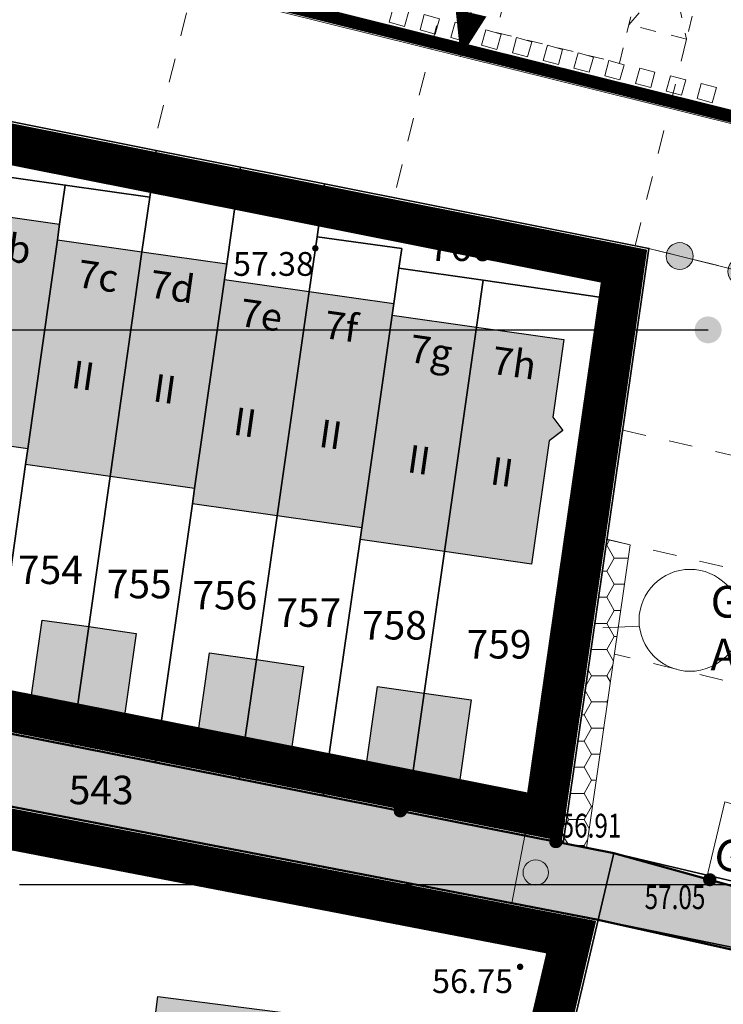
# Model space of a CAD drawing. Extents: x 406592 to 411143, y 5759064 to 5760732.
# Drawn here: x 407142 to 407187, y 5759493 to 5759555 of the extents above; entities that cross this region are included whole.
import ezdxf
from ezdxf.enums import TextEntityAlignment as Align

# ---------------------------------------------------------------- set-up
doc = ezdxf.new("R2010")
doc.units = 0
doc.linetypes.add('SM-12', pattern=[2, 1, -1])
doc.layers.get('0').update_dxf_attribs({"linetype": 'CONTINUOUS'})
for name, color, linetype, lineweight in [('03-00_GELTUNGSBEREICH BEGRENZUNG', 1, 'CONTINUOUS', 20), ('03-00_GELTUNGSBEREICH FETT', 252, 'CONTINUOUS', 20), ('03-03_KNÖDDELLINIE', 1, 'CONTINUOUS', 20), ('03-04_BAUGRENZE BEGRENZ', 1, 'CONTINUOUS', 20), ('03-04_BAUGRENZE FETT', 140, 'CONTINUOUS', 80), ('03-05_FIRSTRICHT', 1, 'CONTINUOUS', 20), ('03-07_VERKEHR BEGRENZ', 1, 'CONTINUOUS', 20), ('03-07_VERKEHR BESZWECK BEGRENZ', 1, 'CONTINUOUS', 20), ('03-07_VERKEHR Fläche', 41, 'CONTINUOUS', 20), ('03-07_VERKEHR STRAßENBEGRENZUNGSLINIE', 1, 'CONTINUOUS', 50), ('03-13_GFL RECHT BEGRENZ', 1, 'CONTINUOUS', 20), ('03-13_GFL RECHT FLÄCHE', 42, 'CONTINUOUS', 20), ('03-13_GFL RECHT ZUORDNUNG', 1, 'CONTINUOUS', 20), ('03-13_NEBENANL BEGRENZ', 1, 'CONTINUOUS', 20), ('03-14_LÄRMSCHUTZBEREICH SYMBOL', 202, 'CONTINUOUS', 20), ('03-17_NACHRICHTL HÖHENANG', 1, 'CONTINUOUS', 20), ('03-17_VORGESCHL ABGRENZUNG', 1, 'SM-12', 20), ('03-17_VORGESCHL BEBAUUNG', 1, 'SM-12', 20), ('FLURSTUECK', 250, 'CONTINUOUS', 35)]:
    doc.layers.add(name, color=color, linetype=linetype, lineweight=lineweight)
for name, color, linetype in [('03-03_NUTZUNGSSCHABLONE', 1, 'CONTINUOUS'), ('03-07_VERKEHR BESZWECK Fläche', 41, 'CONTINUOUS'), ('03-13_NEBENANL KENNZEICHNUNG', 1, 'CONTINUOUS'), ('FAHRWEG', 251, 'CONTINUOUS'), ('FLURSTUECKSNUMMER', 250, 'CONTINUOUS'), ('FUSSWEG', 251, 'CONTINUOUS'), ('GARAGE', 250, 'CONTINUOUS'), ('HAUSNUMMER1', 250, 'CONTINUOUS'), ('HAUSNUMMER2', 250, 'CONTINUOUS'), ('WOHNEN', 251, 'CONTINUOUS'), ('WOHNHAUS', 250, 'CONTINUOUS')]:
    doc.layers.add(name, color=color, linetype=linetype)
doc.layers.add('03-17_VORGESCHL POLLER', color=7, linetype='CONTINUOUS', lineweight=20, true_color=0xfa7d00)
doc.styles.add('Flurzahlen', font='ariali.ttf')
doc.styles.add('Geschoßzahlen', font='times.ttf')
doc.styles.get("Standard").update_dxf_attribs({"font": 'arial.ttf'})

# ---------------------------------------------------------------- blocks, each defined once
blk = doc.blocks.new('LPB3')
at = {"layer": '03-14_LÄRMSCHUTZBEREICH SYMBOL', "flags": 128}
blk.add_lwpolyline([(-1, 2), (1, 2), (1, 0), (-1, 0)], close=True, dxfattribs=at)
blk = doc.blocks.new('Firstrichtung')
at = {"layer": '03-05_FIRSTRICHT', "flags": 128}
for points in [[(-7, 0, 0, 2, 0), (-4.143, 0, 2, 2, 0)], [(7, 0, 0, 2, 0), (4.143, 0, 2, 2, 0)]]:
    blk.add_lwpolyline(points, format="xyseb", dxfattribs=at)
blk.add_lwpolyline([(-7, 0), (7, 0)], dxfattribs=at)
blk = doc.blocks.new('kreis_abgrenzung')
at = {"layer": '03-03_KNÖDDELLINIE'}
h = blk.add_hatch(color=256, dxfattribs=at)
edge = h.paths.add_edge_path()
edge.add_arc((0, 0), 0.85, 0, 360)
at = {"layer": '03-03_KNÖDDELLINIE', "linetype": 'Continuous'}
blk.add_circle((0, 0), 0.85, dxfattribs=at)
blk = doc.blocks.new('*U33')
at = {"layer": '03-03_KNÖDDELLINIE', "rotation": 13.96982703215983}
blk.add_blockref('kreis_abgrenzung', (2, 0), dxfattribs=at)
blk = doc.blocks.new('*U34')
at = {"layer": '03-17_VORGESCHL POLLER', "color": 0, "linetype": 'ByBlock', "lineweight": -2, "transparency": 16777216, "rotation": 346.0301240959267}
for p in [(407181.952, 5759541.042), (407185.834, 5759540.076), (407189.715, 5759539.111), (407193.597, 5759538.145), (407197.479, 5759537.179), (407201.36, 5759536.214), (407205.242, 5759535.248), (407209.124, 5759534.282)]:
    blk.add_blockref('*U33', p, dxfattribs=at)
blk = doc.blocks.new('SYMB0080')
at = {"color": 0, "linetype": 'ByBlock'}
for p, q in [((-0.489423, -0.05555), (-0.489423, 0.060557)), ((-0.469423, -0.151947), (-0.469423, 0.151593)), ((-0.449423, -0.204469), (-0.449423, 0.202148)), ((-0.429423, -0.244448), (-0.429423, 0.242728)), ((-0.409423, -0.276001), (-0.409423, 0.274587)), ((-0.389423, -0.303771), (-0.389423, 0.302658)), ((-0.369423, -0.327546), (-0.369423, 0.327493)), ((-0.349423, -0.348836), (-0.349423, 0.347301)), ((-0.329423, -0.367522), (-0.329423, 0.36711)), ((-0.309423, -0.384092), (-0.309423, 0.384672)), ((-0.289423, -0.399477), (-0.289423, 0.399958)), ((-0.269423, -0.413198), (-0.269423, 0.413831)), ((-0.249423, -0.425698), (-0.249423, 0.427164)), ((-0.229423, -0.436902), (-0.229423, 0.437579)), ((-0.209423, -0.446865), (-0.209423, 0.446963)), ((-0.189423, -0.455384), (-0.189423, 0.455642)), ((-0.169423, -0.463467), (-0.169423, 0.463372)), ((-0.149423, -0.469979), (-0.149423, 0.470311)), ((-0.129423, -0.475841), (-0.129423, 0.476178)), ((-0.109423, -0.481373), (-0.109423, 0.481509)), ((-0.089423, -0.485154), (-0.089423, 0.485787)), ((-0.069423, -0.488815), (-0.069423, 0.488781)), ((-0.049423, -0.491188), (-0.049423, 0.490366)), ((-0.029423, -0.492626), (-0.029423, 0.49195)), ((-0.009423, -0.493389), (-0.009423, 0.493534)), ((0.010577, -0.493121), (0.010577, 0.493198)), ((0.030577, -0.492609), (0.030577, 0.492848)), ((0.050577, -0.490557), (0.050577, 0.490902)), ((0.070577, -0.488424), (0.070577, 0.488703)), ((0.090577, -0.484924), (0.090577, 0.485545)), ((0.110577, -0.481133), (0.110577, 0.481917)), ((0.130577, -0.475698), (0.130577, 0.476385)), ((0.150577, -0.469747), (0.150577, 0.470092)), ((0.170577, -0.462183), (0.170577, 0.463169)), ((0.190577, -0.454618), (0.190577, 0.455202)), ((0.210577, -0.446426), (0.210577, 0.446304)), ((0.230577, -0.436568), (0.230577, 0.436)), ((0.250577, -0.425541), (0.250577, 0.42474)), ((0.270577, -0.413541), (0.270577, 0.41253)), ((0.290577, -0.399133), (0.290577, 0.3985)), ((0.310577, -0.383496), (0.310576, 0.383368)), ((0.330577, -0.366163), (0.330577, 0.366465)), ((0.350577, -0.346801), (0.350577, 0.347615)), ((0.370577, -0.325094), (0.370577, 0.325799)), ((0.390577, -0.301301), (0.390577, 0.301954)), ((0.410577, -0.273867), (0.410577, 0.273834)), ((0.430577, -0.24093), (0.430577, 0.243144)), ((0.450577, -0.20221), (0.450577, 0.201577)), ((0.470577, -0.148983), (0.470577, 0.150351)), ((0.490577, -0.052691), (0.490577, 0.055133))]:
    blk.add_line(p, q, dxfattribs=at)

msp = doc.modelspace()

# ---------------------------------------------------------------- hatches: boundary and pattern name
at = {"layer": '03-03_NUTZUNGSSCHABLONE', "true_color": 0x000000}
h = msp.add_hatch(color=18, dxfattribs=at)
h.dxf.hatch_style = 1
edge = h.paths.add_edge_path()
edge.add_arc((407185.684, 5759535.903), 0.85, 0, 360)
at = {"layer": '03-07_VERKEHR BESZWECK Fläche'}
h = msp.add_hatch(color=256, dxfattribs=at)
h.dxf.hatch_style = 1
h.paths.add_polyline_path([(407179.73, 5759502.883), (407203.979, 5759496.15), (407204.687, 5759498.7), (407207.742, 5759497.838), (407207.037, 5759495.3), (407266.495, 5759478.791), (407265.559, 5759475.419), (407206.369, 5759491.854), (407202.961, 5759492.8), (407194.408, 5759495.175), (407181.184, 5759498.133), (407178.743, 5759498.679), (407173.305, 5759499.727), (407174.127, 5759503.994), (407176.54, 5759503.515)])
h.paths.add_polyline_path([(407303.915, 5759464.656), (407333.777, 5759456.418), (407356.693, 5759444.985), (407358.764, 5759447.863), (407335.087, 5759459.675), (407304.88, 5759468.131)])
h.paths.add_polyline_path([(407370.895, 5759486.47), (407386.992, 5759482.001), (407384.224, 5759478.615), (407367.418, 5759483.284), (407368.489, 5759487.138)])
edge = h.paths.add_edge_path()
edge.add_line((407176.372, 5759328.376), (407184.144, 5759362.772))
edge.add_line((407184.144, 5759362.772), (407186.582, 5759362.22))
edge.add_line((407186.582, 5759362.22), (407177.712, 5759323.044))
edge.add_line((407177.712, 5759323.044), (407177.16, 5759320.605))
edge.add_line((407177.16, 5759320.605), (407169.346, 5759322.598))
edge.add_line((407169.346, 5759322.598), (407152.504, 5759325.712))
edge.add_line((407152.504, 5759325.712), (407138.808, 5759328.569))
edge.add_line((407138.808, 5759328.569), (407139.84, 5759332.957))
edge.add_line((407139.84, 5759332.957), (407172.835, 5759326.1))
edge.add_arc((407173.446, 5759329.037), 3, 258.25042, 347.26736)
at = {"layer": '03-07_VERKEHR Fläche'}
h = msp.add_hatch(color=256, dxfattribs=at)
h.dxf.hatch_style = 1
h.paths.add_polyline_path([(407117.23, 5759515.269), (407116.482, 5759510.675), (407131.888, 5759507.708), (407173.305, 5759499.727), (407174.116, 5759503.996), (407166.71, 5759505.463), (407161.42, 5759506.512), (407156.121, 5759507.562), (407150.844, 5759508.607), (407145.566, 5759509.654), (407140.283, 5759510.701), (407135.009, 5759511.746), (407127.127, 5759513.308), (407125.631, 5759513.604), (407118.215, 5759515.074)])
at = {"layer": '03-13_GFL RECHT FLÄCHE'}
h = msp.add_hatch(dxfattribs=at)
h.set_pattern_fill('HONEY', color=256, scale=0.3)
h.set_pattern_definition([(0, (407122.614, 5759552.846), (1.42875, 0.824889), [0.9525, -1.905]), (120, (407122.614, 5759552.846), (-1.42875, 0.824889), [0.9525, -1.905]), (60, (407122.614, 5759552.846), (3e-09, 1.649778), [-1.905, 0.9525])])
h.paths.add_polyline_path([(407176.54, 5759503.515), (407179.304, 5759522.683), (407180.765, 5759522.341), (407178.012, 5759503.224)])
at = {"layer": '03-17_NACHRICHTL HÖHENANG', "true_color": 0x000000}
h = msp.add_hatch(color=18, dxfattribs=at)
h.dxf.hatch_style = 1
edge = h.paths.add_edge_path()
edge.add_arc((407160.915, 5759541.052), 0.204, 0, 360)
h = msp.add_hatch(color=18, dxfattribs=at)
h.dxf.hatch_style = 1
edge = h.paths.add_edge_path()
edge.add_arc((407179.708, 5759539.434), 0.204, 0, 360)
h = msp.add_hatch(color=18, dxfattribs=at)
h.dxf.hatch_style = 1
edge = h.paths.add_edge_path()
edge.add_arc((407173.827, 5759495.708), 0.204, 0, 360)
at = {"layer": '03-17_VORGESCHL POLLER'}
h = msp.add_hatch(color=256, dxfattribs=at)
h.dxf.hatch_style = 1
edge = h.paths.add_edge_path()
edge.add_arc((407174.811, 5759501.656), 0.8, 0, 360)
at = {"layer": 'GARAGE', "true_color": 0xcccccc}
for points in [[(407145.793, 5759511.257), (407142.854, 5759511.673), (407143.693, 5759517.591), (407146.632, 5759517.175)], [(407145.793, 5759511.257), (407146.632, 5759517.175), (407149.612, 5759516.752), (407148.774, 5759510.834)], [(407156.352, 5759509.176), (407153.395, 5759509.6), (407154.243, 5759515.515), (407157.199, 5759515.092)], [(407156.352, 5759509.176), (407157.199, 5759515.092), (407160.159, 5759514.668), (407159.311, 5759508.751)], [(407166.936, 5759507.072), (407163.988, 5759507.491), (407164.828, 5759513.398), (407167.778, 5759512.978)], [(407166.936, 5759507.072), (407167.778, 5759512.978), (407170.751, 5759512.554), (407169.909, 5759506.648)]]:
    msp.add_hatch(color=254, dxfattribs=at).paths.add_polyline_path(points)
at = {"layer": 'WOHNHAUS', "true_color": 0xa6a6a6}
for points in [[(407137.47, 5759529.148), (407139.473, 5759543.326), (407144.792, 5759542.574), (407144.652, 5759541.58), (407142.786, 5759528.397)], [(407142.647, 5759527.414), (407142.786, 5759528.397), (407144.652, 5759541.58), (407149.982, 5759540.823), (407147.975, 5759526.658)], [(407147.975, 5759526.658), (407149.982, 5759540.823), (407155.329, 5759540.065), (407155.19, 5759539.089), (407153.306, 5759525.901)], [(407153.168, 5759524.934), (407153.306, 5759525.901), (407155.19, 5759539.089), (407160.53, 5759538.324), (407158.501, 5759524.171)], [(407158.501, 5759524.171), (407160.53, 5759538.324), (407165.866, 5759537.561), (407165.762, 5759536.833), (407163.84, 5759523.406)], [(407163.734, 5759522.668), (407163.84, 5759523.406), (407165.762, 5759536.833), (407171.068, 5759536.075), (407169.05, 5759521.91)], [(407169.05, 5759521.91), (407171.068, 5759536.075), (407176.581, 5759535.288), (407175.883, 5759530.401), (407176.524, 5759529.55), (407175.664, 5759528.903), (407174.555, 5759521.125)], [(407148.832, 5759476.946), (407150.981, 5759493.834), (407162.982, 5759492.307), (407160.822, 5759475.349), (407159.358, 5759475.535)]]:
    msp.add_hatch(color=253, dxfattribs=at).paths.add_polyline_path(points)

# ---------------------------------------------------------------- linework, layer by layer
at = {"layer": '03-00_GELTUNGSBEREICH BEGRENZUNG'}
msp.add_lwpolyline([(407147.747, 5759423.83, 0.345209), (407144.411, 5759427.703), (407140.369, 5759427.93), (407140.707, 5759437.942), (407164.297, 5759437.147), (407178.743, 5759498.679), (407132.333, 5759507.621), (407116.482, 5759510.675), (407117.23, 5759515.269), (407125.631, 5759513.604), (407127.102, 5759513.313), (407135.009, 5759511.745), (407140.283, 5759510.701), (407145.566, 5759509.653), (407150.844, 5759508.607), (407156.121, 5759507.562), (407161.42, 5759506.512), (407166.707, 5759505.464), (407176.54, 5759503.515), (407181.952, 5759541.042), (407130.948, 5759551.189), (407122.614, 5759552.846), (407129.473, 5759600.723)], format="xyb", dxfattribs=at)
at = {"layer": '03-00_GELTUNGSBEREICH FETT', "const_width": 2.6}
msp.add_lwpolyline([(407146.351, 5759423.701, 0.342861), (407144.226, 5759426.311), (407138.924, 5759426.609), (407139.354, 5759439.388), (407163.197, 5759438.585), (407177.047, 5759497.58), (407132.068, 5759506.246), (407114.882, 5759509.558), (407116.081, 5759516.924), (407125.903, 5759514.977), (407127.374, 5759514.686), (407135.281, 5759513.118), (407140.555, 5759512.074), (407145.838, 5759511.026), (407151.116, 5759509.981), (407156.393, 5759508.935), (407161.692, 5759507.885), (407166.979, 5759506.837), (407175.365, 5759505.175), (407180.377, 5759539.928), (407130.675, 5759549.816), (407121.04, 5759551.732), (407128.087, 5759600.922)], format="xyb", dxfattribs=at)
at = {"layer": '03-03_KNÖDDELLINIE'}
msp.add_lwpolyline([(407181.952, 5759541.042), (407211.177, 5759533.772)], dxfattribs=at)
at = {"layer": '03-03_NUTZUNGSSCHABLONE', "color": 18, "true_color": 0x000000}
for points in [[(407108.001, 5759535.903), (407185.684, 5759535.903)], [(407142.26, 5759500.903), (407220.664, 5759500.903)]]:
    msp.add_lwpolyline(points, dxfattribs=at)
at = {"layer": '03-04_BAUGRENZE BEGRENZ'}
msp.add_lwpolyline([(407129.214, 5759577.76), (407127.219, 5759563.829), (407210.413, 5759543.133), (407213.793, 5759556.719)], close=True, dxfattribs=at)
at = {"layer": '03-04_BAUGRENZE FETT', "const_width": 0.8}
msp.add_lwpolyline([(407129.589, 5759577.203), (407127.722, 5759564.168), (407210.085, 5759543.678), (407213.248, 5759556.391)], close=True, dxfattribs=at)
at = {"layer": '03-07_VERKEHR BEGRENZ'}
msp.add_lwpolyline([(407117.23, 5759515.269), (407116.482, 5759510.675), (407131.888, 5759507.708), (407173.305, 5759499.727), (407174.116, 5759503.996), (407166.71, 5759505.463), (407161.42, 5759506.512), (407156.121, 5759507.562), (407150.844, 5759508.607), (407145.566, 5759509.654), (407140.283, 5759510.701), (407135.009, 5759511.746), (407127.127, 5759513.308), (407125.631, 5759513.604), (407118.215, 5759515.074)], close=True, dxfattribs=at)
at = {"layer": '03-07_VERKEHR BESZWECK BEGRENZ'}
msp.add_lwpolyline([(407179.73, 5759502.883), (407203.979, 5759496.15), (407204.687, 5759498.7), (407207.742, 5759497.838), (407207.037, 5759495.3), (407266.495, 5759478.791), (407265.559, 5759475.419), (407206.369, 5759491.854), (407202.961, 5759492.8), (407194.408, 5759495.175), (407181.184, 5759498.133), (407178.743, 5759498.679), (407173.305, 5759499.727), (407174.127, 5759503.994), (407176.54, 5759503.515)], close=True, dxfattribs=at)
at = {"layer": '03-07_VERKEHR STRAßENBEGRENZUNGSLINIE'}
for points in [[(407204.687, 5759498.7), (407203.979, 5759496.15), (407179.73, 5759502.883), (407176.54, 5759503.515), (407127.102, 5759513.313), (407125.631, 5759513.604), (407117.23, 5759515.269), (407116.482, 5759510.675)], [(407132.333, 5759507.621), (407131.881, 5759507.709), (407178.744, 5759498.679), (407178.744, 5759498.679)], [(407178.743, 5759498.676), (407178.743, 5759498.679), (407194.408, 5759495.175), (407206.369, 5759491.854), (407265.559, 5759475.419), (407254.103, 5759434.107), (407164.297, 5759437.147)]]:
    msp.add_lwpolyline(points, dxfattribs=at)
at = {"layer": '03-13_GFL RECHT BEGRENZ'}
msp.add_lwpolyline([(407176.54, 5759503.515), (407179.304, 5759522.683), (407180.765, 5759522.341), (407178.012, 5759503.224)], close=True, dxfattribs=at)
at = {"layer": '03-13_GFL RECHT ZUORDNUNG'}
msp.add_lwpolyline([(407181.35, 5759517.206), (407179.034, 5759517.092)], dxfattribs=at)
msp.add_circle((407184.545, 5759517.574), 3.216, dxfattribs=at)
at = {"layer": '03-13_NEBENANL BEGRENZ'}
msp.add_lwpolyline([(407197.894, 5759503.029), (407196.698, 5759498.172), (407185.591, 5759501.256), (407186.747, 5759506.124)], close=True, dxfattribs=at)
at = {"layer": '03-17_VORGESCHL ABGRENZUNG', "ltscale": 1.5}
for points in [[(407154.243, 5759561.735), (407150.644, 5759547.27)], [(407169.284, 5759557.994), (407165.863, 5759544.243)], [(407181.083, 5759541.215), (407184.326, 5759554.252)], [(407181.952, 5759541.042), (407211.177, 5759533.772)], [(407180.299, 5759529.583), (407192.767, 5759526.714)], [(407179.305, 5759522.689), (407191.074, 5759519.923)], [(407189.527, 5759513.095), (407179.771, 5759515.442)]]:
    msp.add_lwpolyline(points, dxfattribs=at)
at = {"layer": '03-17_VORGESCHL BEBAUUNG'}
msp.add_lwpolyline([(407175.219, 5759566.315), (407172.322, 5759554.67), (407180.085, 5759552.739), (407182.982, 5759564.384)], close=True, dxfattribs=at)
for points in [[(407182.497, 5759562.435), (407186.136, 5759561.53), (407184.326, 5759554.252), (407180.687, 5759555.157)], [(407182.497, 5759562.435), (407184.326, 5759554.252)], [(407180.687, 5759555.157), (407186.136, 5759561.53)]]:
    msp.add_lwpolyline(points, dxfattribs=at)
at = {"layer": '03-17_VORGESCHL POLLER', "color": 250, "true_color": 0x323232}
msp.add_circle((407174.811, 5759501.656), 0.8, dxfattribs=at)
at = {"layer": 'FAHRWEG'}
msp.add_lwpolyline([(407179.73, 5759502.883), (407223.273, 5759492.6), (407254.296, 5759485.994), (407260.246, 5759484.727), (407276.11, 5759481.786), (407303.427, 5759476.34), (407318.949, 5759473.246), (407369.814, 5759462.839), (407367.225, 5759460.142), (407324.363, 5759468.867), (407317.44, 5759470.276), (407316.947, 5759470.377), (407250.417, 5759484.002), (407218.988, 5759490.437), (407178.743, 5759498.679), (407179.73, 5759502.883)], dxfattribs=at)
at = {"layer": 'FLURSTUECK'}
for points in [[(407179.73, 5759502.883), (407176.54, 5759503.515), (407181.952, 5759541.042), (407161.502, 5759545.111), (407156.2, 5759546.165), (407150.888, 5759547.222), (407130.948, 5759551.189), (407122.614, 5759552.846), (407123.422, 5759558.483)], [(407280.304, 5759558.559), (407278.174, 5759519.565), (407276.197, 5759483.382), (407276.11, 5759481.786), (407260.246, 5759484.727), (407254.296, 5759485.994), (407223.273, 5759492.6), (407179.73, 5759502.883)], [(407131.857, 5759546.927), (407127.102, 5759513.313), (407125.631, 5759513.604), (407130.948, 5759551.189), (407150.888, 5759547.222), (407150.471, 5759544.276), (407145.141, 5759545.036), (407139.822, 5759545.794), (407131.857, 5759546.927)], [(407145.566, 5759509.653), (407145.793, 5759511.257), (407146.632, 5759517.175), (407147.975, 5759526.658), (407149.982, 5759540.823), (407150.471, 5759544.276), (407150.888, 5759547.222), (407156.2, 5759546.165), (407155.329, 5759540.065), (407155.19, 5759539.089), (407153.306, 5759525.901), (407153.168, 5759524.934), (407150.837, 5759508.609), (407145.566, 5759509.653)], [(407135.009, 5759511.745), (407135.243, 5759513.398), (407136.079, 5759519.313), (407137.47, 5759529.148), (407139.473, 5759543.326), (407139.822, 5759545.794), (407145.141, 5759545.036), (407144.792, 5759542.574), (407144.652, 5759541.58), (407142.786, 5759528.397), (407142.647, 5759527.414), (407140.283, 5759510.701), (407135.009, 5759511.745)], [(407150.837, 5759508.609), (407153.168, 5759524.934), (407153.306, 5759525.901), (407155.19, 5759539.089), (407155.329, 5759540.065), (407156.2, 5759546.165), (407161.502, 5759545.111), (407161.023, 5759541.771), (407160.53, 5759538.324), (407158.501, 5759524.171), (407157.199, 5759515.092), (407156.352, 5759509.176), (407156.121, 5759507.562), (407150.837, 5759508.609)], [(407140.283, 5759510.701), (407142.647, 5759527.414), (407142.786, 5759528.397), (407144.652, 5759541.58), (407144.792, 5759542.574), (407145.141, 5759545.036), (407150.471, 5759544.276), (407149.982, 5759540.823), (407147.975, 5759526.658), (407146.632, 5759517.175), (407145.793, 5759511.257), (407145.566, 5759509.653), (407140.283, 5759510.701)], [(407166.187, 5759539.801), (407166.363, 5759541.035), (407161.023, 5759541.771), (407161.502, 5759545.111), (407181.952, 5759541.042), (407176.54, 5759503.515), (407174.125, 5759503.994), (407178.978, 5759537.953), (407171.49, 5759539.035), (407166.187, 5759539.801)], [(407156.121, 5759507.562), (407156.352, 5759509.176), (407157.199, 5759515.092), (407158.501, 5759524.171), (407160.53, 5759538.324), (407161.023, 5759541.771), (407166.363, 5759541.035), (407166.187, 5759539.801), (407165.866, 5759537.561), (407165.762, 5759536.833), (407163.84, 5759523.406), (407163.734, 5759522.668), (407161.42, 5759506.512), (407156.121, 5759507.562)], [(407161.42, 5759506.512), (407163.734, 5759522.668), (407163.84, 5759523.406), (407165.762, 5759536.833), (407165.866, 5759537.561), (407166.187, 5759539.801), (407171.49, 5759539.035), (407171.068, 5759536.075), (407169.05, 5759521.91), (407167.778, 5759512.978), (407166.936, 5759507.072), (407166.707, 5759505.464), (407161.42, 5759506.512)], [(407166.707, 5759505.464), (407166.936, 5759507.072), (407167.778, 5759512.978), (407169.05, 5759521.91), (407171.068, 5759536.075), (407171.49, 5759539.035), (407178.978, 5759537.953), (407174.125, 5759503.994), (407166.707, 5759505.464)], [(407132.333, 5759507.621), (407131.881, 5759507.709), (407116.482, 5759510.675), (407117.23, 5759515.269), (407118.215, 5759515.074), (407125.631, 5759513.604), (407127.102, 5759513.313), (407135.009, 5759511.745), (407140.283, 5759510.701), (407145.566, 5759509.653), (407150.837, 5759508.609), (407156.121, 5759507.562), (407161.42, 5759506.512), (407166.707, 5759505.464), (407174.125, 5759503.994), (407176.54, 5759503.515), (407179.73, 5759502.883), (407178.743, 5759498.679), (407132.333, 5759507.621)], [(407127.508, 5759474.335), (407131.796, 5759507.067), (407131.881, 5759507.709), (407132.333, 5759507.621), (407178.743, 5759498.679), (407170.016, 5759461.505)], [(407178.743, 5759498.679), (407179.73, 5759502.883), (407223.273, 5759492.6), (407254.296, 5759485.994), (407260.246, 5759484.727), (407276.11, 5759481.786), (407303.427, 5759476.34), (407318.949, 5759473.246), (407324.363, 5759468.867), (407317.44, 5759470.276), (407316.947, 5759470.377), (407250.417, 5759484.002), (407218.988, 5759490.437), (407178.743, 5759498.679)], [(407160.12, 5759419.355), (407170.016, 5759461.505), (407178.743, 5759498.679), (407218.988, 5759490.437), (407250.417, 5759484.002), (407316.947, 5759470.377), (407317.44, 5759470.276), (407348.569, 5759445.254), (407330.27, 5759423.199)]]:
    msp.add_lwpolyline(points, dxfattribs=at)
at = {"layer": 'FUSSWEG'}
for points in [[(407131.857, 5759546.927), (407127.102, 5759513.313), (407125.631, 5759513.604), (407130.948, 5759551.189), (407150.888, 5759547.222), (407150.471, 5759544.276), (407145.141, 5759545.036), (407139.822, 5759545.794), (407131.857, 5759546.927)], [(407166.187, 5759539.801), (407166.363, 5759541.035), (407161.023, 5759541.771), (407161.502, 5759545.111), (407181.952, 5759541.042), (407176.54, 5759503.515), (407174.125, 5759503.994), (407178.978, 5759537.953), (407171.49, 5759539.035), (407166.187, 5759539.801)]]:
    msp.add_lwpolyline(points, dxfattribs=at)
for points in [[(407179.069, 5759532.069), (407178.852, 5759531.744), (407178.834, 5759531.834)], [(407179.069, 5759532.069), (407178.834, 5759531.834), (407178.852, 5759531.924)], [(407179.069, 5759532.069), (407178.903, 5759531.668), (407178.852, 5759531.744)], [(407179.069, 5759532.069), (407178.852, 5759531.924), (407178.903, 5759532)], [(407179.069, 5759532.069), (407178.979, 5759531.617), (407178.903, 5759531.668)], [(407179.069, 5759532.069), (407178.903, 5759532), (407178.979, 5759532.051)], [(407179.069, 5759532.069), (407179.069, 5759531.599), (407178.979, 5759531.617)], [(407179.069, 5759532.069), (407179.159, 5759532.051), (407179.235, 5759532)], [(407179.069, 5759532.069), (407179.235, 5759532), (407179.286, 5759531.924)], [(407179.069, 5759532.069), (407179.286, 5759531.924), (407179.304, 5759531.834)], [(407179.069, 5759532.069), (407179.304, 5759531.834), (407179.286, 5759531.744)], [(407179.069, 5759532.069), (407179.286, 5759531.744), (407179.235, 5759531.668)], [(407179.069, 5759532.069), (407179.235, 5759531.668), (407179.159, 5759531.617)], [(407179.069, 5759532.069), (407179.159, 5759531.617), (407179.069, 5759531.599)], [(407178.934, 5759530.859), (407178.374, 5759530.629), (407179.134, 5759531.459)], [(407178.934, 5759530.859), (407179.134, 5759531.459), (407179.584, 5759530.919)], [(407179.134, 5759531.459), (407179.044, 5759531.399), (407180.044, 5759530.439)], [(407179.134, 5759531.459), (407179.284, 5759531.529), (407179.284, 5759531.529)], [(407179.134, 5759531.459), (407179.284, 5759531.529), (407179.314, 5759531.529)], [(407179.134, 5759531.459), (407179.314, 5759531.529), (407179.364, 5759531.509)], [(407179.134, 5759531.459), (407179.134, 5759531.459), (407179.224, 5759531.509)], [(407179.134, 5759531.459), (407179.364, 5759531.509), (407179.404, 5759531.459)], [(407179.134, 5759531.459), (407179.404, 5759531.459), (407180.014, 5759530.859)], [(407179.134, 5759531.459), (407180.014, 5759530.859), (407180.044, 5759530.829)], [(407179.134, 5759531.459), (407180.044, 5759530.829), (407180.064, 5759530.789)], [(407179.134, 5759531.459), (407180.064, 5759530.789), (407180.064, 5759530.489)], [(407179.134, 5759531.459), (407180.064, 5759530.489), (407180.054, 5759530.459)], [(407179.134, 5759531.459), (407180.054, 5759530.459), (407180.044, 5759530.439)], [(407179.584, 5759530.919), (407179.134, 5759531.459), (407179.804, 5759530.699)], [(407179.804, 5759530.699), (407179.134, 5759531.459), (407180.044, 5759530.439)], [(407178.934, 5759530.859), (407178.344, 5759530.479), (407178.334, 5759530.529)], [(407178.934, 5759530.859), (407178.334, 5759530.529), (407178.334, 5759530.579)], [(407178.934, 5759530.859), (407178.334, 5759530.579), (407178.374, 5759530.629)], [(407178.934, 5759530.859), (407178.374, 5759530.439), (407178.344, 5759530.479)], [(407178.934, 5759530.859), (407178.404, 5759530.409), (407178.374, 5759530.439)], [(407178.934, 5759530.859), (407178.454, 5759530.399), (407178.404, 5759530.409)], [(407178.934, 5759530.859), (407178.504, 5759530.399), (407178.454, 5759530.399)], [(407178.934, 5759530.859), (407178.554, 5759530.429), (407178.504, 5759530.399)], [(407179.584, 5759530.919), (407179.494, 5759530.659), (407178.934, 5759530.859)], [(407179.494, 5759530.659), (407179.004, 5759530.629), (407178.934, 5759530.859)], [(407179.224, 5759530.339), (407178.294, 5759529.079), (407178.284, 5759529.109)], [(407179.224, 5759530.339), (407178.284, 5759529.109), (407178.284, 5759529.139)], [(407179.224, 5759530.339), (407178.284, 5759529.139), (407178.294, 5759529.189)], [(407179.224, 5759530.339), (407178.294, 5759529.189), (407179.004, 5759530.629)], [(407179.224, 5759530.339), (407178.304, 5759529.049), (407178.294, 5759529.079)], [(407179.224, 5759530.339), (407178.324, 5759529.019), (407178.304, 5759529.049)], [(407179.224, 5759530.339), (407178.354, 5759528.999), (407178.324, 5759529.019)], [(407179.224, 5759530.339), (407178.384, 5759528.979), (407178.354, 5759528.999)], [(407179.224, 5759530.339), (407178.404, 5759528.969), (407178.384, 5759528.979)], [(407179.224, 5759530.339), (407178.434, 5759528.959), (407178.404, 5759528.969)], [(407179.224, 5759530.339), (407178.464, 5759528.959), (407178.434, 5759528.959)], [(407179.224, 5759530.339), (407178.504, 5759528.959), (407178.464, 5759528.959)], [(407179.224, 5759530.339), (407178.534, 5759528.969), (407178.504, 5759528.959)], [(407179.224, 5759530.339), (407178.564, 5759528.999), (407178.534, 5759528.969)], [(407179.224, 5759530.339), (407178.594, 5759529.029), (407178.564, 5759528.999)], [(407179.224, 5759530.339), (407178.614, 5759529.059), (407178.594, 5759529.029)], [(407178.924, 5759529.699), (407178.614, 5759529.059), (407179.224, 5759530.339)], [(407179.224, 5759530.339), (407179.074, 5759530.009), (407178.924, 5759529.699)], [(407179.224, 5759530.339), (407179.004, 5759530.629), (407179.494, 5759530.659)], [(407179.494, 5759530.659), (407179.704, 5759529.079), (407179.224, 5759530.339)], [(407179.564, 5759530.469), (407179.694, 5759530.109), (407179.494, 5759530.659)], [(407179.694, 5759530.109), (407179.824, 5759529.749), (407179.494, 5759530.659)], [(407179.494, 5759530.659), (407179.824, 5759529.749), (407179.884, 5759529.569)], [(407179.884, 5759529.569), (407180.044, 5759529.119), (407179.494, 5759530.659)], [(407179.494, 5759530.659), (407180.044, 5759529.119), (407180.044, 5759529.079)], [(407179.494, 5759530.659), (407180.044, 5759529.079), (407180.034, 5759529.049)], [(407179.494, 5759530.659), (407180.034, 5759529.049), (407180.014, 5759529.019)], [(407179.494, 5759530.659), (407180.014, 5759529.019), (407179.994, 5759528.999)], [(407179.494, 5759530.659), (407179.994, 5759528.999), (407179.974, 5759528.979)], [(407179.494, 5759530.659), (407179.974, 5759528.979), (407179.944, 5759528.959)], [(407179.494, 5759530.659), (407179.944, 5759528.959), (407179.914, 5759528.949)], [(407179.494, 5759530.659), (407179.914, 5759528.949), (407179.874, 5759528.949)], [(407179.494, 5759530.659), (407179.874, 5759528.949), (407179.834, 5759528.949)], [(407179.494, 5759530.659), (407179.834, 5759528.949), (407179.804, 5759528.969)], [(407179.494, 5759530.659), (407179.804, 5759528.969), (407179.784, 5759528.979)], [(407179.494, 5759530.659), (407179.784, 5759528.979), (407179.754, 5759529.009)], [(407179.494, 5759530.659), (407179.754, 5759529.009), (407179.734, 5759529.039)], [(407179.494, 5759530.659), (407179.734, 5759529.039), (407179.704, 5759529.079)], [(407179.564, 5759530.469), (407179.634, 5759530.289), (407179.694, 5759530.109)], [(407179.694, 5759530.109), (407179.764, 5759529.929), (407179.824, 5759529.749)], [(407180.044, 5759530.439), (407179.804, 5759530.489), (407179.804, 5759530.699)], [(407180.044, 5759530.439), (407179.804, 5759530.459), (407179.804, 5759530.489)], [(407180.044, 5759530.439), (407179.814, 5759530.439), (407179.804, 5759530.459)], [(407180.044, 5759530.439), (407179.824, 5759530.429), (407179.814, 5759530.439)], [(407180.044, 5759530.439), (407179.844, 5759530.419), (407179.824, 5759530.429)], [(407180.044, 5759530.439), (407179.884, 5759530.399), (407179.844, 5759530.419)], [(407180.044, 5759530.439), (407179.934, 5759530.389), (407179.884, 5759530.399)], [(407180.044, 5759530.439), (407179.974, 5759530.399), (407179.934, 5759530.389)], [(407180.044, 5759530.439), (407180.014, 5759530.419), (407179.974, 5759530.399)], [(407180.044, 5759530.439), (407180.034, 5759530.429), (407180.014, 5759530.419)], [(407178.924, 5759529.699), (407178.774, 5759529.379), (407178.614, 5759529.059)], [(407179.884, 5759529.569), (407179.964, 5759529.389), (407180.034, 5759529.199)], [(407179.884, 5759529.569), (407180.034, 5759529.199), (407180.044, 5759529.159)], [(407179.884, 5759529.569), (407180.044, 5759529.159), (407180.044, 5759529.119)]]:
    msp.add_solid(points, dxfattribs=at)
at = {"layer": 'GARAGE'}
for points in [[(407145.793, 5759511.257), (407142.854, 5759511.673), (407143.693, 5759517.591), (407146.632, 5759517.175), (407145.793, 5759511.257)], [(407145.793, 5759511.257), (407146.632, 5759517.175), (407149.612, 5759516.752), (407148.774, 5759510.834), (407145.793, 5759511.257)], [(407156.352, 5759509.176), (407153.395, 5759509.6), (407154.243, 5759515.515), (407157.199, 5759515.092), (407156.352, 5759509.176)], [(407156.352, 5759509.176), (407157.199, 5759515.092), (407160.159, 5759514.668), (407159.311, 5759508.751), (407156.352, 5759509.176)], [(407166.936, 5759507.072), (407163.988, 5759507.491), (407164.828, 5759513.398), (407167.778, 5759512.978), (407166.936, 5759507.072)], [(407166.936, 5759507.072), (407167.778, 5759512.978), (407170.751, 5759512.554), (407169.909, 5759506.648), (407166.936, 5759507.072)]]:
    msp.add_lwpolyline(points, dxfattribs=at)
at = {"layer": 'WOHNEN'}
for points in [[(407131.857, 5759546.927), (407139.822, 5759545.794), (407145.141, 5759545.036), (407150.471, 5759544.276), (407150.888, 5759547.222), (407156.2, 5759546.165), (407161.502, 5759545.111), (407161.023, 5759541.771), (407166.363, 5759541.035), (407166.187, 5759539.801), (407171.49, 5759539.035), (407178.978, 5759537.953), (407174.125, 5759503.994), (407166.707, 5759505.464), (407161.42, 5759506.512), (407156.121, 5759507.562), (407150.837, 5759508.609), (407145.566, 5759509.653), (407140.283, 5759510.701), (407135.009, 5759511.745), (407127.102, 5759513.313), (407131.857, 5759546.927)], [(407145.566, 5759509.653), (407150.837, 5759508.609), (407156.121, 5759507.562), (407161.42, 5759506.512), (407166.707, 5759505.464), (407174.125, 5759503.994), (407176.54, 5759503.515), (407179.73, 5759502.883), (407178.743, 5759498.679), (407132.333, 5759507.621), (407131.881, 5759507.709), (407116.482, 5759510.675), (407117.23, 5759515.269), (407118.215, 5759515.074), (407125.631, 5759513.604), (407127.102, 5759513.313), (407135.009, 5759511.745), (407140.283, 5759510.701), (407145.566, 5759509.653)], [(407127.508, 5759474.335), (407131.796, 5759507.067), (407131.881, 5759507.709), (407132.333, 5759507.621), (407178.743, 5759498.679), (407170.016, 5759461.505)]]:
    msp.add_lwpolyline(points, dxfattribs=at)
at = {"layer": 'WOHNHAUS'}
for points in [[(407137.47, 5759529.148), (407139.473, 5759543.326), (407144.792, 5759542.574), (407144.652, 5759541.58), (407142.786, 5759528.397), (407137.47, 5759529.148)], [(407142.647, 5759527.414), (407142.786, 5759528.397), (407144.652, 5759541.58), (407149.982, 5759540.823), (407147.975, 5759526.658), (407142.647, 5759527.414)], [(407147.975, 5759526.658), (407149.982, 5759540.823), (407155.329, 5759540.065), (407155.19, 5759539.089), (407153.306, 5759525.901), (407147.975, 5759526.658)], [(407153.168, 5759524.934), (407153.306, 5759525.901), (407155.19, 5759539.089), (407160.53, 5759538.324), (407158.501, 5759524.171), (407153.168, 5759524.934)], [(407158.501, 5759524.171), (407160.53, 5759538.324), (407165.866, 5759537.561), (407165.762, 5759536.833), (407163.84, 5759523.406), (407158.501, 5759524.171)], [(407163.734, 5759522.668), (407163.84, 5759523.406), (407165.762, 5759536.833), (407171.068, 5759536.075), (407169.05, 5759521.91), (407163.734, 5759522.668)], [(407169.05, 5759521.91), (407171.068, 5759536.075), (407176.581, 5759535.288), (407175.883, 5759530.401), (407176.524, 5759529.55), (407175.664, 5759528.903), (407174.555, 5759521.125), (407169.05, 5759521.91)], [(407148.832, 5759476.946), (407150.981, 5759493.834), (407162.982, 5759492.307), (407160.822, 5759475.349), (407159.358, 5759475.535), (407148.832, 5759476.946)]]:
    msp.add_lwpolyline(points, dxfattribs=at)

# ---------------------------------------------------------------- block references
at = {"layer": '03-03_NUTZUNGSSCHABLONE', "rotation": 76.76129763732851}
msp.add_blockref('Firstrichtung', (407171.68, 5759559.939), dxfattribs=at)
at = {"layer": '03-14_LÄRMSCHUTZBEREICH SYMBOL', "xscale": 0.4999999999999991, "yscale": 0.4999999999999991, "zscale": 0.4999999999999991, "rotation": 164.486522855314}
for p in [(407166.324, 5759556.153), (407168.265, 5759555.67), (407170.206, 5759555.187), (407172.147, 5759554.704), (407174.088, 5759554.221), (407176.028, 5759553.739), (407177.969, 5759553.256), (407179.91, 5759552.773), (407181.851, 5759552.29), (407183.792, 5759551.807), (407185.733, 5759551.325)]:
    msp.add_blockref('LPB3', p, dxfattribs=at)
at = {"layer": '03-17_NACHRICHTL HÖHENANG', "xscale": 0.8, "yscale": 0.8, "zscale": 0.8}
for p in [(407166.276, 5759505.549), (407176.085, 5759503.605), (407185.785, 5759501.202)]:
    msp.add_blockref('SYMB0080', p, dxfattribs=at)
at = {"layer": '03-17_VORGESCHL POLLER'}
msp.add_blockref('*U34', (0, 0), dxfattribs=at)

# ---------------------------------------------------------------- texts
at = {"layer": '03-13_GFL RECHT ZUORDNUNG', "insert": (407181.62, 5759519.748), "char_height": 2, "width": 6.07362, "attachment_point": 1}
msp.add_mtext('\\pi2.1118;G\\P\\pi2.103;A', dxfattribs=at)
at = {"layer": '03-13_NEBENANL KENNZEICHNUNG', "insert": (407185.74, 5759501.422), "char_height": 2, "width": 3.24254, "attachment_point": 7, "rotation": 345.69864}
msp.add_mtext('Ga', dxfattribs=at)
at = {"layer": '03-17_NACHRICHTL HÖHENANG', "color": 18, "true_color": 0x000000}
for s, p in [('57.38', (407155.721, 5759539.314)), ('57.37', (407174.772, 5759539.672)), ('56.75', (407168.273, 5759494.054))]:
    msp.add_text(s, height=1.5, dxfattribs=at).set_placement(p)
at = {"layer": '03-17_NACHRICHTL HÖHENANG', "width": 0.75}
for s, p in [('56.90', (407166.588, 5759505.791)), ('56.91', (407176.382, 5759503.866)), ('57.05', (407181.679, 5759499.35))]:
    msp.add_text(s, height=1.5, dxfattribs=at).set_placement(p)
at = {"layer": 'FLURSTUECKSNUMMER', "style": 'Flurzahlen'}
for s, p in [('760', (407170.103, 5759540.253)), ('754', (407144.213, 5759519.862)), ('755', (407149.81, 5759518.962)), ('756', (407155.208, 5759518.262)), ('757', (407160.506, 5759517.163)), ('758', (407165.904, 5759516.363)), ('759', (407172.501, 5759515.163)), ('543', (407147.411, 5759505.967))]:
    msp.add_text(s, height=1.8, rotation=0, dxfattribs=at).set_placement(p, align=Align.CENTER)
at = {"layer": 'HAUSNUMMER1'}
for s, rotation, p in [('7b', 351.89977, (407141.579, 5759541.109)), ('7c', 351.89988, (407147.209, 5759539.299)), ('7d', 351.89977, (407151.893, 5759538.633)), ('7e', 351.89979, (407157.504, 5759536.839)), ('7f', 351.90013, (407162.536, 5759536.118)), ('7g', 351.89979, (407168.209, 5759534.565)), ('7h', 351.89979, (407173.45, 5759533.817))]:
    msp.add_text(s, height=1.75, rotation=rotation, dxfattribs=at).set_placement(p, align=Align.MIDDLE_CENTER)
at = {"layer": 'HAUSNUMMER2', "style": 'Geschoßzahlen'}
for rotation, p in [(351.89948, (407146.274, 5759533.025)), (351.89948, (407151.422, 5759532.179)), (351.89943, (407156.484, 5759530.068)), (351.89943, (407161.886, 5759529.305)), (351.89943, (407167.456, 5759527.701)), (351.89943, (407172.69, 5759526.94))]:
    msp.add_text('II', height=1.75, rotation=rotation, dxfattribs=at).set_placement(p, align=Align.MIDDLE_CENTER)

doc.saveas('drawing.dxf')
